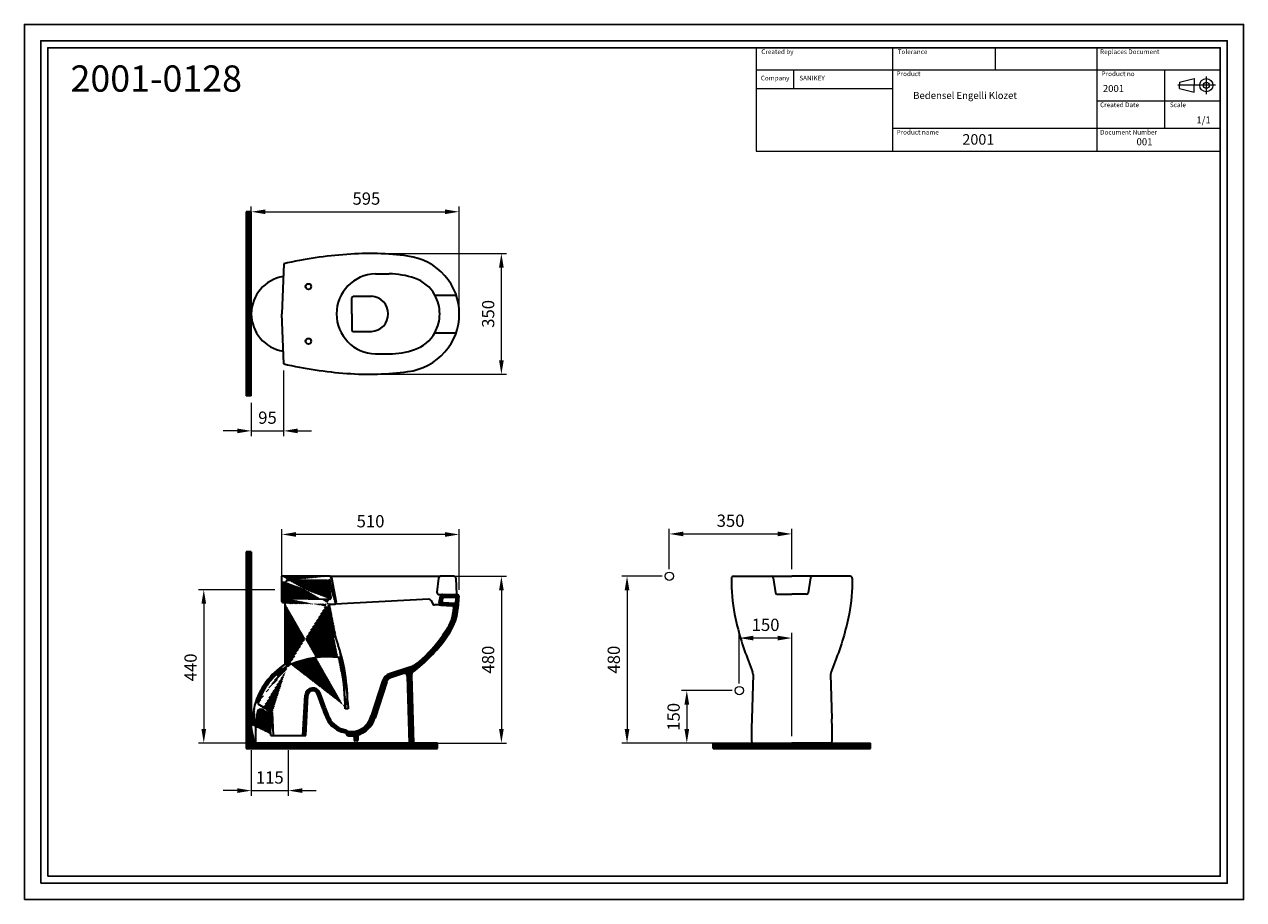
# Model space of a CAD drawing. Units: millimetres. Extents: x 37171 to 40654, y 18805 to 21305.
import ezdxf

# ---------------------------------------------------------------- set-up
doc = ezdxf.new("R2010")
doc.units = ezdxf.units.MM
doc.header["$LTSCALE"] = 0.5
doc.layers.add('Bilgi', color=160, linetype='Continuous', lineweight=18, plot=False)
doc.layers.add('Cerceve', color=20, linetype='Continuous', plot=False)
for name, color, linetype, lineweight in [('Kalın', 31, 'Continuous', 35), ('Kesit', 230, 'Continuous', 15), ('Ölçü', 142, 'Continuous', 15)]:
    doc.layers.add(name, color=color, linetype=linetype, lineweight=lineweight)
doc.layers.add('Ürün Kodu', color=40, linetype='Continuous')
doc.styles.get("Standard").update_dxf_attribs({"font": 'verdana.ttf'})
doc.dimstyles.new('ISO-25', dxfattribs={"dimtxt": 35, "dimasz": 40, "dimexe": 15, "dimexo": 20, "dimgap": 15, "dimtad": 1, "dimdec": 0, "dimtxsty": 'Standard', "dimcen": 10, "dimclrd": 256, "dimclre": 256, "dimclrt": 256, "dimadec": 0, "dimazin": 0, "dimtfac": 1, "dimtdec": 0, "dimtmove": 0, "dimatfit": 3, "dimfxl": 0, "dimlwd": -1, "dimlwe": -1, "dimarcsym": 0})

# ---------------------------------------------------------------- blocks, each defined once
blk = doc.blocks.new('*D10')
at = {"layer": 'Defpoints', "color": 0, "ltscale": 0.5}
for p in [(39213.64694503993, 19401.83874877156), (39063.64694503993, 19251.83874877156), (39213.64694503993, 19251.83874877156)]:
    blk.add_point(p, dxfattribs=at)
at = {"layer": 'Ölçü', "ltscale": 0.5}
for p, q in [((39193.64694503993, 19401.83874877156), (39048.64694503993, 19401.83874877156)), ((39063.64694503993, 19361.83874877156), (39063.64694503993, 19291.83874877156)), ((39193.64694503993, 19251.83874877156), (39048.64694503993, 19251.83874877156))]:
    blk.add_line(p, q, dxfattribs=at)
for points in [[(39056.98027837327, 19361.83874877156), (39070.31361170659, 19361.83874877156), (39063.64694503993, 19401.83874877156)], [(39056.98027837327, 19291.83874877156), (39070.31361170659, 19291.83874877156), (39063.64694503993, 19251.83874877156)]]:
    blk.add_solid(points, dxfattribs=at)
at = {"layer": 'Ölçü', "ltscale": 0.5, "insert": (39030.43002092978, 19326.83874877156), "char_height": 35, "attachment_point": 5, "rotation": 90}
blk.add_mtext('150', dxfattribs=at)
blk = doc.blocks.new('*D9')
at = {"layer": 'Defpoints', "color": 0, "ltscale": 0.5}
for p in [(39213.64694503993, 19551.83874877156), (39213.64694503993, 19401.83874877156), (39363.64694503993, 19251.83874877156)]:
    blk.add_point(p, dxfattribs=at)
at = {"layer": 'Ölçü', "ltscale": 0.5}
for p, q in [((39213.64694503993, 19421.83874877156), (39213.64694503993, 19566.83874877156)), ((39323.64694503993, 19551.83874877156), (39253.64694503993, 19551.83874877156)), ((39363.64694503993, 19271.83874877156), (39363.64694503993, 19566.83874877156))]:
    blk.add_line(p, q, dxfattribs=at)
for points in [[(39253.64694503993, 19558.50541543822), (39253.64694503993, 19545.17208210489), (39213.64694503993, 19551.83874877156)], [(39323.64694503993, 19558.50541543822), (39323.64694503993, 19545.17208210489), (39363.64694503993, 19551.83874877156)]]:
    blk.add_solid(points, dxfattribs=at)
at = {"layer": 'Ölçü', "ltscale": 0.5, "insert": (39288.64694503993, 19585.0556728817), "char_height": 35, "attachment_point": 5}
blk.add_mtext('150', dxfattribs=at)
blk = doc.blocks.new('*D8')
at = {"layer": 'Defpoints', "color": 0, "ltscale": 0.5}
for p in [(37912.04495679447, 20335.99597358334), (37819.645804311, 20243.59682109987), (37912.04495679447, 20143.59682109986)]:
    blk.add_point(p, dxfattribs=at)
at = {"layer": 'Ölçü', "ltscale": 0.5}
for p, q in [((37912.04495679447, 20315.99597358334), (37912.04495679447, 20128.59682109986)), ((37819.645804311, 20223.59682109986), (37819.645804311, 20128.59682109986)), ((37779.645804311, 20143.59682109986), (37739.645804311, 20143.59682109986)), ((37819.645804311, 20143.59682109986), (37912.04495679447, 20143.59682109986)), ((37952.04495679447, 20143.59682109986), (37992.04495679447, 20143.59682109986))]:
    blk.add_line(p, q, dxfattribs=at)
for points in [[(37779.645804311, 20150.26348776653), (37779.645804311, 20136.9301544332), (37819.645804311, 20143.59682109986)], [(37952.04495679447, 20150.26348776653), (37952.04495679447, 20136.9301544332), (37912.04495679447, 20143.59682109986)]]:
    blk.add_solid(points, dxfattribs=at)
at = {"layer": 'Ölçü', "ltscale": 0.5, "insert": (37865.84538055274, 20176.81374521), "char_height": 35, "attachment_point": 5}
blk.add_mtext('95', dxfattribs=at)
blk = doc.blocks.new('*D7')
at = {"layer": 'Defpoints', "color": 0}
for p in [(37907.23718554265, 19689.88369553476), (37683.89484537832, 19251.83874877156), (37907.23718554265, 19251.83874877156)]:
    blk.add_point(p, dxfattribs=at)
at = {"layer": 'Ölçü'}
for p, q in [((37887.23718554265, 19689.88369553476), (37668.89484537832, 19689.88369553476)), ((37683.89484537832, 19649.88369553476), (37683.89484537832, 19291.83874877156)), ((37887.23718554265, 19251.83874877156), (37668.89484537832, 19251.83874877156))]:
    blk.add_line(p, q, dxfattribs=at)
for points in [[(37677.22817871165, 19649.88369553476), (37690.56151204498, 19649.88369553476), (37683.89484537832, 19689.88369553476)], [(37677.22817871165, 19291.83874877156), (37690.56151204498, 19291.83874877156), (37683.89484537832, 19251.83874877156)]]:
    blk.add_solid(points, dxfattribs=at)
at = {"layer": 'Ölçü', "insert": (37650.67792126817, 19468.00530039555), "char_height": 35, "attachment_point": 5, "rotation": 90}
blk.add_mtext('440', dxfattribs=at)
blk = doc.blocks.new('*D6')
at = {"layer": 'Defpoints', "color": 0}
for p in [(37819.645804311, 19251.83874877156), (37925.03188209586, 19251.83874877156), (37925.03188209586, 19116.08778983885)]:
    blk.add_point(p, dxfattribs=at)
at = {"layer": 'Ölçü'}
for p, q in [((37819.645804311, 19231.83874877156), (37819.645804311, 19101.08778983885)), ((37925.03188209586, 19231.83874877156), (37925.03188209586, 19101.08778983885)), ((37779.645804311, 19116.08778983885), (37739.645804311, 19116.08778983885)), ((37819.645804311, 19116.08778983885), (37925.03188209586, 19116.08778983885)), ((37965.03188209586, 19116.08778983885), (38005.03188209587, 19116.08778983885))]:
    blk.add_line(p, q, dxfattribs=at)
for points in [[(37779.645804311, 19122.75445650552), (37779.645804311, 19109.42112317218), (37819.645804311, 19116.08778983885)], [(37965.03188209586, 19122.75445650552), (37965.03188209586, 19109.42112317218), (37925.03188209586, 19116.08778983885)]]:
    blk.add_solid(points, dxfattribs=at)
at = {"layer": 'Ölçü', "insert": (37872.33884320344, 19149.01089259237), "char_height": 35, "attachment_point": 5}
blk.add_mtext('115', dxfattribs=at)
blk = doc.blocks.new('*D5')
at = {"layer": 'Defpoints', "color": 0}
for p in [(38202.06539409752, 19728.50145862019), (38202.06539409752, 19251.83874877156), (38533.97336912922, 19251.83874877156)]:
    blk.add_point(p, dxfattribs=at)
at = {"layer": 'Ölçü'}
for p, q in [((38222.06539409752, 19728.50145862019), (38548.97336912922, 19728.50145862019)), ((38533.97336912922, 19688.50145862019), (38533.97336912922, 19291.83874877156)), ((38222.06539409752, 19251.83874877156), (38548.97336912922, 19251.83874877156))]:
    blk.add_line(p, q, dxfattribs=at)
for points in [[(38527.30670246256, 19688.50145862019), (38540.64003579589, 19688.50145862019), (38533.97336912922, 19728.50145862019)], [(38527.30670246256, 19291.83874877156), (38540.64003579589, 19291.83874877156), (38533.97336912922, 19251.83874877156)]]:
    blk.add_solid(points, dxfattribs=at)
at = {"layer": 'Ölçü', "insert": (38500.67417503922, 19490.17010369589), "char_height": 35, "attachment_point": 5, "rotation": 90}
blk.add_mtext('480', dxfattribs=at)
blk = doc.blocks.new('*D4')
at = {"layer": 'Defpoints', "color": 0}
for p in [(37907.23718554265, 19847.75241755291), (37907.23718554265, 19669.87204207459), (38413.22241019641, 19669.87204207459)]:
    blk.add_point(p, dxfattribs=at)
at = {"layer": 'Ölçü'}
for p, q in [((37907.23718554265, 19689.87204207459), (37907.23718554265, 19862.75241755291)), ((38413.22241019641, 19689.87204207459), (38413.22241019641, 19862.75241755291)), ((38373.22241019641, 19847.75241755291), (37947.23718554265, 19847.75241755291))]:
    blk.add_line(p, q, dxfattribs=at)
for points in [[(37947.23718554265, 19854.41908421958), (37947.23718554265, 19841.08575088624), (37907.23718554265, 19847.75241755291)], [(38373.22241019641, 19854.41908421958), (38373.22241019641, 19841.08575088624), (38413.22241019641, 19847.75241755291)]]:
    blk.add_solid(points, dxfattribs=at)
at = {"layer": 'Ölçü', "insert": (38160.22979786953, 19880.96934166305), "char_height": 35, "attachment_point": 5}
blk.add_mtext('510', dxfattribs=at)
blk = doc.blocks.new('*D3')
at = {"layer": 'Defpoints', "color": 0}
for p in [(38148.37019393672, 20650.18536018289), (38533.97336912911, 20650.18536018289), (38148.37019393672, 20305.48166742142)]:
    blk.add_point(p, dxfattribs=at)
at = {"layer": 'Ölçü'}
for p, q in [((38168.3701939367, 20650.18536018289), (38548.97336912911, 20650.18536018289)), ((38533.97336912911, 20345.48166742142), (38533.97336912911, 20610.18536018289)), ((38168.3701939367, 20305.48166742142), (38548.97336912911, 20305.48166742142))]:
    blk.add_line(p, q, dxfattribs=at)
for points in [[(38527.30670246245, 20610.18536018289), (38540.64003579578, 20610.18536018289), (38533.97336912911, 20650.18536018289)], [(38527.30670246245, 20345.48166742142), (38540.64003579578, 20345.48166742142), (38533.97336912911, 20305.48166742142)]]:
    blk.add_solid(points, dxfattribs=at)
at = {"layer": 'Ölçü', "insert": (38500.7446921647, 20477.83351380214), "char_height": 35, "attachment_point": 5, "rotation": 90}
blk.add_mtext('350', dxfattribs=at)
blk = doc.blocks.new('*D2')
at = {"layer": 'Defpoints', "color": 0}
for p in [(38413.2224101964, 20769.43631911559), (37819.645804311, 20477.83351380215), (38413.2224101964, 20477.83351380218)]:
    blk.add_point(p, dxfattribs=at)
at = {"layer": 'Ölçü'}
for p, q in [((37819.645804311, 20497.83351380214), (37819.645804311, 20784.4363191156)), ((37859.645804311, 20769.43631911559), (38373.2224101964, 20769.43631911559)), ((38413.2224101964, 20497.83351380218), (38413.2224101964, 20784.4363191156))]:
    blk.add_line(p, q, dxfattribs=at)
for points in [[(37859.645804311, 20776.10298578226), (37859.645804311, 20762.76965244892), (37819.645804311, 20769.43631911559)], [(38373.2224101964, 20776.10298578226), (38373.2224101964, 20762.76965244892), (38413.2224101964, 20769.43631911559)]]:
    blk.add_solid(points, dxfattribs=at)
at = {"layer": 'Ölçü', "insert": (38148.37019393672, 20802.65324322573), "char_height": 35, "attachment_point": 5}
blk.add_mtext('595', dxfattribs=at)
blk = doc.blocks.new('*D1')
at = {"layer": 'Defpoints', "color": 0}
for p in [(39363.64694503993, 19849.25241755289), (39013.64694503993, 19728.50145862019), (39363.64694503993, 19728.50145862019)]:
    blk.add_point(p, dxfattribs=at)
at = {"layer": 'Ölçü'}
for p, q in [((39013.64694503993, 19748.50145862019), (39013.64694503993, 19864.25241755289)), ((39363.64694503993, 19748.50145862019), (39363.64694503993, 19864.25241755289)), ((39053.64694503994, 19849.25241755289), (39323.64694503993, 19849.25241755289))]:
    blk.add_line(p, q, dxfattribs=at)
for points in [[(39053.64694503994, 19855.91908421956), (39053.64694503994, 19842.58575088622), (39013.64694503993, 19849.25241755289)], [(39323.64694503993, 19855.91908421956), (39323.64694503993, 19842.58575088622), (39363.64694503993, 19849.25241755289)]]:
    blk.add_solid(points, dxfattribs=at)
at = {"layer": 'Ölçü', "insert": (39188.64694503993, 19882.4810945173), "char_height": 35, "attachment_point": 5}
blk.add_mtext('350', dxfattribs=at)
blk = doc.blocks.new('*D0')
at = {"layer": 'Defpoints', "color": 0}
for p in [(39013.64694503993, 19728.50145862019), (38892.89598610723, 19251.83874877156), (39139.09993109504, 19251.83874877156)]:
    blk.add_point(p, dxfattribs=at)
at = {"layer": 'Ölçü'}
for p, q in [((38993.64694503993, 19728.50145862019), (38877.89598610723, 19728.50145862019)), ((38892.89598610723, 19688.50145862019), (38892.89598610723, 19291.83874877156)), ((39119.09993109505, 19251.83874877156), (38877.89598610723, 19251.83874877156))]:
    blk.add_line(p, q, dxfattribs=at)
for points in [[(38886.22931944056, 19688.50145862019), (38899.56265277389, 19688.50145862019), (38892.89598610723, 19728.50145862019)], [(38886.22931944056, 19291.83874877156), (38899.56265277389, 19291.83874877156), (38892.89598610723, 19251.83874877156)]]:
    blk.add_solid(points, dxfattribs=at)
at = {"layer": 'Ölçü', "insert": (38859.59679201722, 19490.17010369588), "char_height": 35, "attachment_point": 5, "rotation": 90}
blk.add_mtext('480', dxfattribs=at)

msp = doc.modelspace()

# ---------------------------------------------------------------- hatches: boundary and pattern name
at = {"layer": 'Kesit'}
h = msp.add_hatch(dxfattribs=at)
h.set_pattern_fill('ANSI31', color=256)
h.set_pattern_definition([(45, (35868.18653788274, 21354.54132265836), (-2.245064030267287, 2.245064030267288), [])])
h.paths.add_polyline_path([(37819.645804311, 20243.59682109987), (37819.645804311, 20769.45031528406), (37804.645804311, 20769.45031528406), (37804.645804311, 20243.59682109987)])
h = msp.add_hatch(dxfattribs=at)
h.set_pattern_fill('ANSI31', color=256, scale=20)
h.set_pattern_definition([(45, (20845.53929563539, 18030.48860185094), (-1.767766952966368, 1.767766952966368), [])])
h.paths.add_polyline_path([(38351.14273599503, 19251.83874877156), (37819.645804311, 19251.83874877156)], flags=17)
h.paths.add_polyline_path([(37804.645804311, 19236.83874877156), (38351.14273599503, 19236.83874877156), (38351.14273599503, 19251.83874877156), (37819.645804311, 19251.83874877156), (37819.645804311, 19798.45584579537), (37804.645804311, 19798.45584579537)])
h = msp.add_hatch(dxfattribs=at)
h.set_pattern_fill('ANSI31', color=256, scale=20)
h.set_pattern_definition([(45, (16829.73319893366, 18030.08219736692), (-1.767766952966368, 1.767766952966368), [])])
edge = h.paths.add_edge_path()
edge.add_arc((37864.1966593111, 19329.92546695962), 8, 2.855098790112683, 59.41266461748059)
edge.add_line((37838.7230298706, 19363.56911372029), (37879.74805816384, 19339.31921776489))
edge.add_line((37849.65365889263, 19347.81492678239), (37868.26746847536, 19336.81230315254))
edge.add_line((37883.03708430617, 19273.37007700489), (37879.74805816384, 19339.31921776489))
edge.add_line((37875.02714155518, 19273.37007700489), (37872.18672890206, 19330.32394899381))
edge.add_arc((38020.15165093676, 19308.43955307299), 189.6196535149714, 121.4874973820125, 163.0978805222577)
edge.add_arc((38020.15165093676, 19308.43955307299), 197.6196535149714, 121.7483215236084, 165.1837490694612)
edge.add_spline(control_points=[(37932.02223375411, 19476.66812423196), (37928.1125191532, 19475.03106823686), (37924.72542929841, 19472.35238064776), (37921.11093640128, 19470.13850131767)], knot_values=[0, 0, 0, 0, 12.71583207361931, 12.71583207361931, 12.71583207361931, 12.71583207361931], degree=3, periodic=0)
edge.add_line((37916.16636061986, 19476.48891145642), (37916.16636061986, 19650.12817005041))
edge.add_arc((37271.62758448502, 19335.2016022992), 816.3590363519031, 1.03108858919961, 8.968818038412245)
edge.add_arc((37271.62758448502, 19335.2016022992), 824.3590363519031, 2.264610720052516, 8.968818038412245)
edge.add_arc((37664.46027221881, 19384.88846708627), 428.7558835630745, 10.59428208123999, 19.9213794784777)
edge.add_arc((37664.46027221881, 19384.88846708627), 420.7558835630745, 10.59428208123999, 15.33773571003423)
edge.add_arc((38038.3615796344, 19222.70216675553), 275.3302817329934, 83.35327970627345, 112.7197900394875)
edge.add_line((38095.95391083483, 19349.89191739118), (38087.85443461672, 19349.89191739118))
edge.add_line((38095.34279007866, 19367.77583888087), (38095.95391083483, 19349.89191739118))
edge.add_arc((38571.3968227685, 19721.16278303006), 538.5366322562581, 188.5205913704744, 200.6800985172286)
edge.add_line((38044.42225372855, 19648.25126539008), (38058.79835826113, 19649.00877274056))
edge.add_arc((37913.16636061986, 19650.12817005041), 3, 0, 90)
edge.add_line((37910.23718554265, 19653.12817005041), (37913.16636061986, 19653.12817005041))
edge.add_arc((37910.23718554265, 19656.12817005041), 3, 180, 270)
edge.add_line((37907.23718554265, 19711.18452272612), (37907.23718554265, 19728.50145862019))
edge.add_line((37907.23718554265, 19656.12817005041), (37907.23718554265, 19668.58286834341))
edge.add_line((37907.23718554265, 19711.18452272612), (37919.3610521714, 19711.18452272612))
edge.add_line((37919.3610521714, 19668.58286834341), (37907.23718554265, 19668.58286834341))
edge.add_line((37919.3610521714, 19668.58286834341), (37919.3610521714, 19664.60462767757))
edge.add_line((37919.3610521714, 19716.50145862019), (37919.3610521714, 19711.18452272612))
edge.add_arc((38043.76758507402, 19667.34962171129), 4, 269.4219293128637, 370.3553513635354)
edge.add_arc((38035.5170375757, 19712.50145862019), 4, 10.35535136353545, 90)
edge.add_line((38047.70243245218, 19668.06863221927), (38039.45188495387, 19713.22046912817))
edge.add_arc((38058.56883468296, 19653.01816696919), 4.01595855973895, 273.2764038886958, 370.2524600069754)
edge.add_arc((38043.85532665451, 19722.50145862019), 6, 10.35535136353545, 90)
edge.add_line((38062.52067066004, 19653.73295054739), (38049.75759772176, 19723.57997438216))
edge.add_line((38035.5170375757, 19716.50145862019), (37919.3610521714, 19716.50145862019))
edge.add_line((38043.85532665451, 19728.50145862019), (37907.23718554265, 19728.50145862019))
edge.add_arc((38044.73796843675, 19642.25957746237), 6, 93.0162463617239, 188.5205913704298)
edge.add_line((37919.3610521714, 19664.60462767757), (38043.72722881151, 19663.34982529496))
edge.add_arc((37845.58284972837, 19340.92809058947), 8, 59.41266461748059, 168.440360129306)
edge.add_line((37831.64580431101, 19303.50565913271), (37831.64580431101, 19251.83874877156))
edge.add_line((37819.645804311, 19304.15164180729), (37819.645804311, 19251.83874877156))
edge.add_line((37875.02714155518, 19273.37007700489), (37883.03708430617, 19273.37007700489))
edge.add_line((37819.645804311, 19251.83874877156), (37831.64580431101, 19251.83874877156))
edge.add_arc((38252.06551564232, 19257.78753747411), 422.8981914407949, 168.4403601292496, 173.7938142556028)
edge.add_arc((38252.06551564232, 19257.78753747411), 434.898191440798, 166.5457446569633, 173.8801184352913)
h = msp.add_hatch(dxfattribs=at)
h.set_pattern_fill('ANSI31', color=256, scale=20)
h.set_pattern_definition([(45, (16663.10337227162, 18042.11608652343), (-1.767766952966368, 1.767766952966368), [])])
edge = h.paths.add_edge_path()
edge.add_arc((38392.08353303813, 19637.94248726581), 6, 352.0761291209432, 446.1651375673194)
edge.add_line((38392.48481912573, 19643.92905301554), (38361.84968980328, 19645.98255943363))
edge.add_arc((38362.25097589089, 19651.96912518336), 6, 169.3518302735759, 266.16513756731945, ccw=False)
edge.add_line((38356.35429378996, 19653.07779113876), (38359.78067841913, 19671.30176637248))
edge.add_arc((38365.67736052007, 19670.19310041708), 6, 90, 169.3518302735759, ccw=False)
edge.add_line((38365.67736052007, 19676.19310041708), (38407.23100622567, 19676.19310041708))
edge.add_arc((38407.23100622567, 19670.19310041708), 6, -3.0673463070813227, 90, ccw=False)
edge.add_arc((38005.83994727732, 19691.70224062971), 407.9669455519357, 349.9197966888132, 356.9326536930736, ccw=False)
edge.add_spline(control_points=[(38407.50939815988, 19620.29719255415), (38402.97700978772, 19594.80148885111), (38389.64629285004, 19570.98667227384), (38374.54042426712, 19549.95369373951)], knot_values=[0, 0, 0, 0, 77.68629908179335, 77.68629908179335, 77.68629908179335, 77.68629908179335], degree=3, periodic=0)
edge.add_arc((38014.44321039769, 19808.575228531), 443.3453526252733, 307.1205040330875, 324.31412233123086, ccw=False)
edge.add_arc((38289.24111395378, 19445.49740993199), 12, 127.1205040331195, 181.6376745307614)
edge.add_line((38277.24601548312, 19445.15446288144), (38282.77302754911, 19251.83874877156))
edge.add_line((38282.77302754911, 19251.83874877156), (38270.76812401685, 19251.83874877156))
edge.add_line((38270.76812401685, 19251.83874877156), (38265.2988357259, 19443.13548541972))
edge.add_arc((38257.30210341213, 19442.90685405268), 8, 1.637674530761435, 108.7025225922132)
edge.add_line((38254.73686586327, 19450.48442334091), (38217.6898895497, 19437.94289569569))
edge.add_arc((38223.46167403467, 19420.89336479718), 18, 108.7025225922132, 162.0573112279289)
edge.add_line((38206.3371015008, 19426.4385442832), (38173.1155511945, 19323.84405670291))
edge.add_spline(control_points=[(38173.1155511945, 19323.84405670291), (38170.61604081601, 19316.12509162994), (38166.66913450766, 19308.82548531414), (38162.00215817672, 19302.18852020527)], knot_values=[0, 0, 0, 0, 24.34070182570785, 24.34070182570785, 24.34070182570785, 24.34070182570785], degree=3, periodic=0)
edge.add_arc((38104.84437445504, 19342.38068927384), 69.8743350194557, 290.2134233851182, 324.88590782546163, ccw=False)
edge.add_arc((38131.7513637544, 19269.30247103087), 8, 110.2134233848252, 180)
edge.add_line((38123.75136375441, 19269.30247103087), (38123.75136375441, 19259.97342774968))
edge.add_arc((38121.7513637544, 19259.97342774968), 2, -90, 0, ccw=False)
edge.add_line((38121.7513637544, 19257.97342774968), (38115.49313034138, 19257.97342774968))
edge.add_arc((38115.49313034138, 19259.97342774968), 2, 180, 270, ccw=False)
edge.add_line((38113.49313034138, 19259.97342774968), (38113.49313034138, 19268.65276753942))
edge.add_arc((38109.49313034138, 19268.65276753942), 4, 0, 93.60788623401363)
edge.add_arc((38104.84437445504, 19342.38068927387), 69.87433501948784, 263.6965580787737, 273.6078862341775, ccw=False)
edge.add_arc((38097.83135437657, 19278.89251538645), 6, 227.9465082991026, 263.6965580784977, ccw=False)
edge.add_arc((38118.22919084634, 19301.50411888135), 36.45252608991113, 216.7555501753522, 227.946508299137, ccw=False)
edge.add_arc((38084.21640312426, 19276.10043326711), 6, 36.75555017539271, 78.92045983990276)
edge.add_arc((38099.036632809, 19351.78281777323), 71.11979338951008, 206.4860580923423, 258.92045983990283, ccw=False)
edge.add_spline(control_points=[(38035.38136601772, 19320.06480993075), (38030.67385854096, 19329.51236558563), (38027.05578240149, 19339.48112341785), (38023.54150066486, 19349.43435195794)], knot_values=[0, 0, 0, 0, 31.66626612754209, 31.66626612754209, 31.66626612754209, 31.66626612754209], degree=3, periodic=0)
edge.add_line((38023.54150066486, 19349.43435195794), (38008.49985511747, 19392.03564205702))
edge.add_arc((37995.2985639706, 19387.37453574459), 14, 19.44708598544905, 176.8675774415448)
edge.add_line((37981.31948125425, 19388.13954973733), (37975.03865050428, 19273.37007700489))
edge.add_line((37975.03865050428, 19273.37007700489), (37967.02667988558, 19273.37007700489))
edge.add_line((37967.02667988558, 19273.37007700489), (37973.33143398776, 19388.57670059034))
edge.add_arc((37995.2985639706, 19387.37453574459), 22, 19.447085985449007, 176.8675774415449, ccw=False)
edge.add_line((38016.04345005852, 19394.69913137842), (38031.08509560591, 19352.09784127933))
edge.add_spline(control_points=[(38031.08509560591, 19352.09784127933), (38033.34294880226, 19345.70309818324), (38035.60763974357, 19339.41218439194), (38039.50912519098, 19330.04017928663), (38040.96866301056, 19326.78961646501), (38042.54170929291, 19323.63265019921)], knot_values=[0, 0, 0, 0, 20.43560304575842, 20.43560304575842, 31.66626612754209, 31.66626612754209, 31.66626612754209, 31.66626612754209], degree=3, periodic=0)
edge.add_arc((38099.036632809, 19351.78281777323), 63.11979338951008, 206.4860580923423, 260.8355722230846)
edge.add_spline(control_points=[(38088.9836511883, 19289.46872724735), (38092.36258623751, 19288.92361182224), (38094.77523763375, 19285.28633324356), (38098.17505954509, 19284.89191739118)], knot_values=[0, 0, 0, 0, 10.26787105687956, 10.26787105687956, 10.26787105687956, 10.26787105687956], degree=3, periodic=0)
edge.add_arc((38104.84437445505, 19342.38068927382), 57.87433501944093, 263.3826549737347, 324.8859078251047)
edge.add_spline(control_points=[(38152.18605896848, 19309.0909977557), (38156.50540515546, 19315.23359371148), (38159.93772134915, 19322.10115495373), (38162.25105012077, 19329.24515569236)], knot_values=[0, 0, 0, 0, 22.52763034655791, 22.52763034655791, 22.52763034655791, 22.52763034655791], degree=3, periodic=0)
edge.add_line((38162.25105012077, 19329.24515569236), (38194.61114269603, 19429.17929739266))
edge.add_arc((38225.05482720071, 19419.32120052864), 32, 108.70252259221331, 162.057311227929, ccw=False)
edge.add_line((38214.79387700522, 19449.63147768154), (38272.25353616404, 19469.08331897962))
edge.add_arc((38246.60116067529, 19544.85901186186), 80, 288.7025225922132, 311.3585112116549)
edge.add_arc((38014.44321039769, 19808.575228531), 431.3453526252775, 311.3585112115231, 324.3141223312313)
edge.add_spline(control_points=[(38364.79369625737, 19556.95378610345), (38378.86627263174, 19576.5480381771), (38391.4722758322, 19598.64579935236), (38395.69463359835, 19622.39751118611)], knot_values=[0, 0, 0, 0, 72.37229498396793, 72.37229498396793, 72.37229498396793, 72.37229498396793], degree=3, periodic=0)
edge.add_arc((38005.83994727732, 19691.70224062969), 395.9669455519324, 349.919796688837, 352.0761291209363)
edge = h.paths.add_edge_path(flags=16)
edge.add_arc((38005.83994727721, 19691.70224062939), 399.9669455519992, 354.6051256796203, 356.1709834384775)
edge.add_arc((38401.92077406148, 19665.19310041708), 3, 356.1709834384085, 450)
edge.add_line((38401.92077406148, 19668.19310041708), (38369.8248912508, 19668.19310041708))
edge.add_arc((38369.8248912508, 19665.19310041708), 3, 90, 169.3518302735759)
edge.add_line((38366.87655020034, 19665.74743339478), (38365.25738045301, 19657.13552534359))
edge.add_arc((38368.20572150347, 19656.58119236589), 3, 169.3518302735759, 266.1651375673194)
edge.add_line((38368.00507845967, 19653.58790949102), (38400.84783688448, 19651.38642326574))
edge.add_arc((38401.0484799283, 19654.3797061406), 3, 266.1651375673194, 354.6051256795748)
h = msp.add_hatch(dxfattribs=at)
h.set_pattern_fill('ANSI31', color=256)
h.set_pattern_definition([(45, (36463.32437033992, 21064.65468002808), (-2.245064030267287, 2.245064030267288), [])])
h.paths.add_polyline_path([(39588.19395898481, 19236.83874877156), (39588.19395898481, 19251.83874877156), (39139.09993109504, 19251.83874877156), (39139.09993109504, 19236.83874877156)])

# ---------------------------------------------------------------- linework, layer by layer
at = {"layer": 'Bilgi'}
for points in [[(39261.647082116, 21238.38174128614), (39261.647082116, 20942.16809550101)], [(39651.03376657387, 21238.38174128614), (39651.03376657387, 20942.16809550101)], [(39944.31048629722, 21238.38174128614), (39944.31048629722, 21175.20938134507)], [(40235.04041394022, 21238.38174128614), (40235.04041394022, 20942.16809550101)], [(39261.647082116, 21175.20938134507), (40587.36035939799, 21175.20938134507)], [(39368.35740734588, 21175.20938134507), (39368.35740734588, 21121.81753821541)], [(40428.09372862986, 21175.20938134507), (40428.09372862986, 21008.41221567216)], [(40471.03273378109, 21139.55337463018), (40513.21534167373, 21150.02710352302)], [(40513.21534167373, 21150.02710352302), (40513.21534167373, 21130.6410133117)], [(40547.84673436613, 21104.96975254871), (40547.84673436613, 21156.31227407471)], [(39261.647082116, 21121.81753821541), (39651.03376657387, 21121.81753821541)], [(40573.51799512919, 21130.6410133117), (40465.96885193321, 21130.6410133117)], [(40471.03273378109, 21139.55337463018), (40471.03273378109, 21130.6410133117)], [(40471.03273378109, 21121.72865199324), (40471.03273378109, 21130.6410133117)], [(40471.03273378109, 21121.72865199324), (40513.21534167373, 21111.25492310039)], [(40513.21534167373, 21111.25492310039), (40513.21534167373, 21130.6410133117)], [(40235.04041394022, 21086.26417550865), (40587.36035939799, 21086.26417550865)], [(39651.03376657387, 21008.41221567216), (40587.36035939799, 21008.41221567216)], [(39261.647082116, 20942.16809550101), (40587.36035939799, 20942.16809550101)]]:
    msp.add_lwpolyline(points, dxfattribs=at)
for centre, radius in [((40547.58634950077, 21130.90123988961), 18.88498778368366), ((40547.84673436613, 21130.6410133117), 8.498471515415938)]:
    msp.add_circle(centre, radius, dxfattribs=at)
at = {"layer": 'Cerceve'}
for points in [[(37171.41619659511, 18804.72581554024), (40654.18385292112, 18804.72581554024), (40654.18385292112, 21304.72581554024), (37171.41619659511, 21304.72581554024)], [(37218.1926420613, 18851.50226100644), (40607.40740745491, 18851.50226100644), (40607.40740745491, 21257.94937007403), (37218.1926420613, 21257.94937007403)], [(37238.23969011825, 18871.54930906339), (40587.36035939799, 18871.54930906339), (40587.36035939799, 21237.90232201709), (37238.23969011825, 21237.90232201709)]]:
    msp.add_lwpolyline(points, close=True, dxfattribs=at)
at = {"layer": 'Kalın'}
for points in [[(37819.645804311, 20769.45031528406), (37804.645804311, 20769.45031528406)], [(37804.645804311, 20769.45031528406), (37804.645804311, 20243.59682109987)], [(37819.645804311, 20243.59682109987), (37819.645804311, 20769.45031528406)], [(37912.08898101618, 20620.81147447356), (37906.56953121577, 20477.83351380215)], [(38174.1237166803, 20592.13506019833), (38213.50508374747, 20592.13506019833)], [(38107.20936668134, 20477.83351380215), (38107.20936668134, 20524.01386446678)], [(38111.20936668135, 20528.01386446678), (38162.56699345538, 20528.01386446678)], [(38343.75844138237, 20531.61957900021), (38405.11332068961, 20531.61957900021)], [(37912.08898101618, 20334.85555313073), (37906.56953121577, 20477.83351380215)], [(38107.20936668134, 20477.83351380215), (38107.20936668134, 20431.65316313751)], [(38111.20936668135, 20427.65316313751), (38162.56699345538, 20427.65316313751)], [(38343.46487230993, 20423.51713538947), (38404.93218348862, 20423.51713538947)], [(38174.1237166803, 20363.53196740595), (38213.5050837475, 20363.53196740595)], [(37819.645804311, 20243.59682109987), (37804.645804311, 20243.59682109987)], [(37819.645804311, 19798.45584579537), (37804.645804311, 19798.45584579537)], [(37804.645804311, 19798.45584579537), (37804.645804311, 19236.83874877156)], [(37819.645804311, 19798.45584579537), (37819.645804311, 19251.83874877156)], [(37907.23718554265, 19711.18452272612), (37907.23718554265, 19728.50145862019)], [(38043.85532665451, 19728.50145862019), (37907.23718554265, 19728.50145862019)], [(37919.3610521714, 19716.50145862019), (37919.3610521714, 19711.18452272612)], [(38035.5170375757, 19716.50145862019), (37919.3610521714, 19716.50145862019)], [(38047.70243245218, 19668.06863221927), (38039.45188495387, 19713.22046912817)], [(38043.85532665451, 19728.50145862019), (38360.27546154054, 19728.50145862019)], [(38062.52067066004, 19653.73295054739), (38049.75759772176, 19723.57997438216)], [(38354.31241008997, 19723.16630251012), (38349.81827384336, 19682.85794430701)], [(38398.04605984024, 19728.50145862019), (38360.27546154054, 19728.50145862019)], [(38404.04379977834, 19722.6661268772), (38405.31971909864, 19676.19310041708)], [(39197.23630864188, 19728.50145862019), (39363.64694503993, 19728.50145862019)], [(39310.08788766933, 19723.72975883544), (39317.27769985215, 19681.10476411915)], [(39530.05758143797, 19728.50145862019), (39363.64694503993, 19728.50145862019)], [(39417.20600241052, 19723.72975883544), (39410.01619022772, 19681.10476411915)], [(37907.23718554265, 19668.58286834341), (37907.23718554265, 19711.18452272612)], [(37907.23718554265, 19711.18452272612), (37919.3610521714, 19711.18452272612)], [(37907.23718554265, 19656.12817005041), (37907.23718554265, 19668.58286834341)], [(37919.3610521714, 19668.58286834341), (37907.23718554265, 19668.58286834341)], [(37910.23718554265, 19653.12817005041), (37913.16636061986, 19653.12817005041)], [(37916.16636061986, 19476.48891145642), (37916.16636061986, 19650.12817005041)], [(37919.3610521714, 19668.58286834341), (37919.3610521714, 19664.60462767757)], [(37919.3610521714, 19664.60462767757), (38043.72722881151, 19663.34982529496)], [(38044.42225372855, 19648.25126539008), (38058.79835826113, 19649.00877274056)], [(38326.71221095115, 19663.12572022438), (38058.79835826113, 19649.00877274056)], [(38332.32577111053, 19659.95040488372), (38337.86916038908, 19649.52265721149)], [(38356.53164166671, 19646.33903405024), (38343.16708654014, 19646.33903405024)], [(38355.78132529391, 19676.19310041708), (38365.67736052007, 19676.19310041708)], [(38356.35429378996, 19653.07779113876), (38359.78067841913, 19671.30176637248)], [(38356.53164166671, 19646.33903405024), (38361.84968980328, 19645.98255943363)], [(38361.84968980328, 19645.98255943363), (38392.48481912573, 19643.92905301554)], [(38365.25738045301, 19657.13552534359), (38366.87655020034, 19665.74743339478)], [(38365.67736052007, 19676.19310041708), (38407.23100622567, 19676.19310041708)], [(38368.00507845967, 19653.58790949102), (38400.84783688448, 19651.38642326574)], [(38369.8248912508, 19668.19310041708), (38401.92077406148, 19668.19310041708)], [(39321.51068183573, 19677.52598928058), (39363.64694503993, 19677.52598928058)], [(39405.78320824412, 19677.52598928058), (39363.64694503993, 19677.52598928058)], [(38272.25353616404, 19469.08331897962), (38214.79387700522, 19449.63147768154)], [(39240.12520668255, 19485.55062890378), (39251.58052500933, 19455.18923035909)], [(39487.1686833973, 19485.55062890378), (39475.71336507051, 19455.18923035909)], [(38254.73686586327, 19450.48442334091), (38217.6898895497, 19437.94289569569)], [(38265.2988357259, 19443.13548541972), (38270.76812401685, 19251.83874877156)], [(38277.24601548312, 19445.15446288144), (38282.77302754911, 19251.83874877156)], [(39252.86201862487, 19447.54343455424), (39249.24017239677, 19321.18925952582)], [(39474.43187145499, 19447.54343455424), (39478.05371768308, 19321.18925952582)], [(38194.61114269603, 19429.17929739266), (38162.25105012077, 19329.24515569236)], [(38206.3371015008, 19426.4385442832), (38173.1155511945, 19323.84405670291)], [(37967.02667988558, 19273.37007700489), (37973.33143398776, 19388.57670059034)], [(37975.03865050428, 19273.37007700489), (37981.31948125425, 19388.13954973733)], [(38023.54150066486, 19349.43435195794), (38008.49985511747, 19392.03564205702)], [(38031.08509560591, 19352.09784127933), (38016.04345005852, 19394.69913137842)], [(38095.34279007866, 19367.77583888087), (38095.95391083483, 19349.89191739118)], [(37838.7230298706, 19363.56911372029), (37879.74805816384, 19339.31921776489)], [(37849.65365889263, 19347.81492678239), (37868.26746847536, 19336.81230315254)], [(37875.02714155518, 19273.37007700489), (37872.18672890206, 19330.32394899381)], [(37883.03708430617, 19273.37007700489), (37879.74805816384, 19339.31921776489)], [(38095.95391083483, 19349.89191739118), (38087.85443461672, 19349.89191739118)], [(37819.645804311, 19304.15164180729), (37819.645804311, 19251.83874877156)], [(37831.64580431101, 19303.50565913271), (37831.64580431101, 19251.83874877156)], [(37875.02714155518, 19273.37007700489), (37883.03708430617, 19273.37007700489)], [(37883.03708430617, 19273.37007700489), (37967.02667988558, 19273.37007700489)], [(37967.02667988558, 19273.37007700489), (37975.03865050428, 19273.37007700489)], [(38113.49313034138, 19268.65276753942), (38113.49313034138, 19259.97342774968)], [(38123.75136375441, 19269.30247103087), (38123.75136375441, 19259.97342774968)], [(37804.645804311, 19236.83874877156), (38351.14273599503, 19236.83874877156)], [(38351.14273599503, 19251.83874877156), (37819.645804311, 19251.83874877156)], [(37819.645804311, 19251.83874877156), (38351.14273599503, 19251.83874877156)], [(37819.645804311, 19251.83874877156), (37831.64580431101, 19251.83874877156)], [(37831.64580431101, 19251.83874877156), (38270.76812401685, 19251.83874877156)], [(38121.7513637544, 19257.97342774968), (38115.49313034138, 19257.97342774968)], [(38270.76812401685, 19251.83874877156), (38282.77302754911, 19251.83874877156)], [(38351.14273599503, 19236.83874877156), (38351.14273599503, 19251.83874877156)], [(39139.09993109504, 19236.83874877156), (39139.09993109504, 19251.83874877156)], [(39139.09993109504, 19251.83874877156), (39588.19395898481, 19251.83874877156)], [(39139.09993109504, 19236.83874877156), (39588.19395898481, 19236.83874877156)], [(39248.92122820422, 19251.83874877156), (39363.64694503993, 19251.83874877156)], [(39478.37266187563, 19251.83874877156), (39363.64694503993, 19251.83874877156)], [(39588.19395898481, 19236.83874877156), (39588.19395898481, 19251.83874877156)]]:
    msp.add_lwpolyline(points, dxfattribs=at)
for points in [[(39191.23648741352, 19722.54777522527, 0.0478723130554709), (39200.29807613643, 19619.78486478014)], [(39536.05740266633, 19722.54777522527, -0.0478723130554709), (39526.99581394342, 19619.78486478014)], [(38404.03519106694, 19654.09764839065, 0.0068324496928234), (38404.9140773923, 19664.99276277807, 0.0068324496928234)], [(38407.50939815988, 19620.29719255415, 0.0306089150260179), (38413.2224101964, 19669.87204207459, 0.0306089150260179)], [(38038.80419236471, 19641.37058841499, 0.0531056976398702), (38067.55985456613, 19530.97862555483)], [(38395.69463359835, 19622.39751118611, 0.0094090528241807), (38398.0262457244, 19637.11534403261, 0.0094090528241807)], [(39200.2980761364, 19619.78486478024, 0.0490423672398746), (39240.12520668255, 19485.55062890378, 0.0490423672398746)], [(39526.99581394343, 19619.78486478024, -0.0490423672398746), (39487.1686833973, 19485.55062890378, -0.0490423672398746)], [(38281.99919345616, 19455.06582607606, 0.0751623749043413), (38374.54042426712, 19549.95369373951)], [(38299.4626426429, 19484.81183270923, 0.0565898097156091), (38364.79369625737, 19556.95378610345)], [(37837.74511653406, 19342.53119332321, 0.023363099617912), (37831.64580431101, 19303.50565913271)], [(38128.98721926005, 19276.80976782895, 0.1524521315757833), (38162.00215817672, 19302.18852020527)], [(38089.0235782238, 19279.69084655283, 0.0488686124985001), (38093.81240966056, 19274.43739660358, 0.0488686124985001)], [(38097.17259025076, 19272.92878921679, 0.0432733079804354), (38109.24141878905, 19272.64483984519)]]:
    msp.add_lwpolyline(points, format="xyb", dxfattribs=at)
for centre in [(37982.76564780667, 20555.89230105719), (37982.76564780667, 20399.7747265471)]:
    msp.add_circle(centre, 8, dxfattribs=at)
for centre, radius, start, end in [((38181.72752858365, 19434.11025790254), 1216.948940484116, 94.18756103015221, 102.8012233611042), ((38156.0791296679, 19820.20509238889), 830.0160676863443, 82.33647440110981, 94.36796123988591), ((38244.48687575655, 20473.57175202409), 170.6961434297863, 41.46307132077669, 82.50034600749353), ((37927.48754342679, 20477.83351380215), 107.8417391157846, 98.96538145501916, 261.0346185449809), ((38177.38494965627, 20477.83351380215), 114.3480614137533, 91.63431040145481, 268.3656895977119), ((38211.16308200717, 20365.33632519255), 226.8108268411695, 70.75533666311773, 89.40836510363125), ((38259.40949552828, 20482.14813279985), 153.8734176386455, 358.3932126252447, 42.74923589071273), ((38254.40482844197, 20482.50190834817), 101.9637862958455, 28.77622303421983, 71.9957613849846), ((38111.20936668135, 20524.01386446678), 4, 90, 180), ((38160.61407507218, 20477.83351380215), 50.21833811504695, 272.2287118162903, 87.7712881837097), ((38247.55916336794, 20477.55192493047), 110.3518603643866, 0.1462038913378127, 29.31790110654469), ((38247.55916336794, 20478.11510267382), 110.3518603643866, 330.6820988934553, 359.8537961082453), ((38259.40949552828, 20473.51889480446), 153.8734176386455, 317.2507641092873, 1.606787374755252), ((38111.20936668135, 20431.65316313751), 4, 180, 270), ((38254.40482844197, 20473.16511925612), 101.9637862958455, 288.0042386150154, 331.2237769657802), ((38211.16308200717, 20590.33070241174), 226.8108268411695, 270.5916348963687, 289.2446633368823), ((38244.48687575655, 20482.09527558022), 170.6961434297863, 277.4996539925065, 318.5369286792233), ((38181.72752858365, 21521.55676970176), 1216.948940484116, 257.1987766388958, 265.8124389698478), ((38156.0791296679, 21135.46193521541), 830.0160676863443, 265.6320387601141, 277.6635255988902), ((38035.5170375757, 19712.50145862019), 4, 10.35535136353545, 90), ((38043.85532665451, 19722.50145862019), 6, 10.35535136353545, 90), ((38360.27546154054, 19722.50145862019), 6, 90, 173.6381441793498), ((38398.04605984024, 19722.50145862019), 6, 1.572663491305035, 90), ((39197.23630864188, 19722.50145862019), 6, 90, 179.5577046085153), ((39304.4439116912, 19722.77775573216), 5.72370288802868, 9.57429851237031, 90), ((39422.84997838865, 19722.77775573216), 5.72370288802868, 90, 170.4257014876297), ((39530.05758143797, 19722.50145862019), 6, 0.4422953914846339, 90), ((38355.78132529391, 19682.19310041708), 6, 173.6381441793498, 270), ((39321.51068183573, 19681.8187664466), 4.292777166021509, 189.5742985123703, 270), ((39405.78320824412, 19681.8187664466), 4.292777166021509, 270, 350.4257014876297), ((37910.23718554265, 19656.12817005041), 3, 180, 270), ((37913.16636061986, 19650.12817005041), 3, 0, 90), ((38044.73796843675, 19642.25957746237), 6, 93.0162463617239, 188.5205913704298), ((38043.76758507402, 19667.34962171129), 4, 269.4219293128637, 10.35535136353545), ((38058.56883468296, 19653.01816696919), 4.01595855973895, 273.2764038886958, 10.25246000697531), ((38327.02784495945, 19657.13402804497), 6, 27.99510580079189, 93.01547466549113), ((38343.16708654014, 19652.33903405024), 6, 207.9951058007919, 270), ((38362.25097589089, 19651.96912518336), 6, 169.3518302735759, 266.1651375673194), ((38365.67736052007, 19670.19310041708), 6, 90, 169.3518302735759), ((38368.20572150347, 19656.58119236589), 3, 169.3518302735759, 266.1651375673194), ((38369.8248912508, 19665.19310041708), 3, 90, 169.3518302735759), ((38392.08353303813, 19637.94248726581), 6, 352.0761291209432, 86.16513756731946), ((38401.0484799283, 19654.3797061406), 3, 266.1651375673194, 354.6051256795748), ((38401.92077406148, 19665.19310041708), 3, 356.1709834384085, 90), ((38407.23100622567, 19670.19310041708), 6, 356.9326536929186, 90), ((37664.46027221881, 19384.88846708627), 428.7558835630745, 10.59428208123999, 19.9213794784777), ((38020.15165093676, 19308.43955307299), 197.6196535149714, 121.7483215236084, 165.1837490694612), ((38020.15165093676, 19308.43955307299), 189.6196535149714, 121.4874973820125, 163.0978805222577), ((38038.3615796344, 19222.70216675553), 275.3302817329934, 83.35327970627345, 112.7197900394875), ((37664.46027221881, 19384.88846708627), 420.7558835630745, 10.59428208123999, 15.33773571003423), ((38246.60116067529, 19544.85901186186), 80, 288.7025225922132, 311.3585112116549), ((37271.62758448502, 19335.2016022992), 816.3590363519031, 1.03108858919961, 8.968818038412245), ((37271.62758448502, 19335.2016022992), 824.3590363519031, 2.264610720052516, 8.968818038412245), ((38225.05482720071, 19419.32120052864), 32, 108.7025225922132, 162.0573112279289), ((38223.46167403467, 19420.89336479718), 18, 108.7025225922132, 162.0573112279289), ((38257.30210341213, 19442.90685405268), 8, 1.637674530761435, 108.7025225922132), ((38289.24111395378, 19445.49740993199), 12, 127.1205040331195, 181.6376745307614), ((39232.83728337513, 19448.11742834445), 20.03296010810038, 358.3581096836879, 20.67142948367219), ((39494.45660670471, 19448.11742834445), 20.03296010810038, 159.3285705163278, 181.6418903163122), ((37995.2985639706, 19387.37453574459), 22, 19.44708598544905, 176.8675774415448), ((37995.2985639706, 19387.37453574459), 14, 19.44708598544905, 176.8675774415448), ((38252.06551564232, 19257.78753747411), 434.898191440798, 166.5457446569633, 173.8801184352913), ((37845.58284972837, 19340.92809058947), 8, 59.41266461748059, 168.440360129306), ((37864.1966593111, 19329.92546695962), 8, 2.855098790112683, 59.41266461748059), ((38099.036632809, 19351.78281777323), 71.11979338951008, 206.4860580923423, 258.9204598399028), ((38099.036632809, 19351.78281777323), 63.11979338951008, 206.4860580923423, 260.8355722230846), ((38104.84437445505, 19342.38068927382), 57.87433501944093, 263.3826549737347, 324.8859078251047), ((40428.69524597005, 19281.08893655077), 1180.136562640301, 178.0527494051473, 181.4202457585011), ((38298.5986441098, 19281.08893655077), 1180.136562640301, 358.5797542414988, 1.947250595269285), ((38084.21640312426, 19276.10043326711), 6, 36.75555017539271, 78.92045983990276), ((38097.83135437657, 19278.89251538645), 6, 227.9465082991025, 263.6965580784976), ((38109.49313034138, 19268.65276753942), 4, 0, 93.60788623401363), ((38115.49313034138, 19259.97342774968), 2, 180, 270), ((38121.7513637544, 19259.97342774968), 2, 270, 0), ((38131.7513637544, 19269.30247103087), 8, 110.2134233848252, 180)]:
    msp.add_arc(centre, radius, start, end, dxfattribs=at)
for points in [[(38395.69463359835, 19622.39751118611), (38391.4722758322, 19598.64579935236), (38378.86627263174, 19576.5480381771), (38364.79369625737, 19556.95378610345)], [(38374.54042426712, 19549.95369373951), (38389.64629285004, 19570.98667227384), (38402.97700978772, 19594.80148885111), (38407.50939815988, 19620.29719255415)], [(37932.02223375411, 19476.66812423196), (37928.1125191532, 19475.03106823686), (37924.72542929841, 19472.35238064776), (37921.11093640128, 19470.13850131767)], [(38023.54150066486, 19349.43435195794), (38027.05578240149, 19339.48112341785), (38030.67385854096, 19329.51236558563), (38035.38136601772, 19320.06480993075)], [(38152.18605896848, 19309.0909977557), (38156.50540515546, 19315.23359371148), (38159.93772134915, 19322.10115495373), (38162.25105012077, 19329.24515569236)], [(38162.00215817672, 19302.18852020527), (38166.66913450766, 19308.82548531414), (38170.61604081601, 19316.12509162994), (38173.1155511945, 19323.84405670291)], [(38088.9836511883, 19289.46872724735), (38092.36258623751, 19288.92361182224), (38094.77523763375, 19285.28633324356), (38098.17505954509, 19284.89191739118)]]:
    msp.add_open_spline(points, degree=3, dxfattribs=at)
msp.add_open_spline([(38031.08509560591, 19352.09784127933), (38033.34294880226, 19345.70309818324), (38035.60763974357, 19339.41218439194), (38039.50912519098, 19330.04017928663), (38040.96866301056, 19326.78961646501), (38042.54170929291, 19323.63265019921)], degree=3, knots=[0, 0, 0, 0, 20.43560304575842, 20.43560304575842, 31.66626612754209, 31.66626612754209, 31.66626612754209, 31.66626612754209], dxfattribs=at)
at = {"layer": 'Ölçü'}
for centre in [(39013.64694503993, 19728.50145862019), (39213.64694503993, 19401.83874877156)]:
    msp.add_circle(centre, 12, dxfattribs=at)

# ---------------------------------------------------------------- texts
at = {"layer": 'Bilgi', "attachment_point": 1}
for s, insert, char_height, width in [('Created by', (39276.41682497171, 21233.28436822515), 13.35212205755766, 267.1178441336282), ('Tolerance', (39665.94622119775, 21233.28436822514), 13.35212205755766, 267.1178441336282), ('Replaces Document', (40244.28610009937, 21233.28436822514), 13.35212205755766, 267.1178441336282), ('Company', (39275.06719299527, 21158.05057957168), 13.35212205755766, 267.1178441336282), ('SANIKEY', (39385.0616634584, 21158.05057957168), 13.35212205755766, 267.1178441336282), ('Product', (39662.84918430452, 21170.18976188249), 13.35212205755766, 267.1178441336282), ('Product no', (40248.50377441679, 21170.18976188248), 13.35212205755766, 267.1178441336282), ('Bedensel Engelli Klozet', (39710.33617080448, 21111.85593364298), 20.02818308633651, 419.105324735769), ('2001', (40252.11524772386, 21131.56847904743), 20.02818308633651, 267.1178441336282), ('Created Date', (40244.28610009937, 21081.62286294056), 13.35212205755766, 267.1178441336282), ('Scale', (40443.68145911379, 21081.62286294056), 13.35212205755766, 267.1178441336282), ('1/1', (40519.22581296702, 21041.74111541039), 20.02818308633651, 267.1178441336282), ('Product name', (39662.84918430452, 21003.50274126873), 13.35212205755766, 267.1178441336282), ('Document Number', (40244.28610009937, 21003.33847493525), 13.35212205755766, 267.1178441336282), ('2001', (39850.91260782558, 20991.17130241305), 30.04227462950476, 267.1178441336282), ('001', (40348.31337050741, 20979.49450603604), 20.02818308633651, 267.1178441336282)]:
    msp.add_mtext(s, dxfattribs=dict(at, insert=insert, char_height=char_height, width=width))
at = {"layer": 'Ürün Kodu', "ltscale": 0.5, "insert": (37303.14570073137, 21187.56772464659), "char_height": 75, "attachment_point": 1}
msp.add_mtext_dynamic_manual_height_columns('2001-0128', width=381.2497064875788, gutter_width=12.5, heights=[0], dxfattribs=at)

# ---------------------------------------------------------------- dimensions: what is measured, and where the dimension line sits
at = {"layer": 'Ölçü'}
for base, p1, p2, text, picture, middle in [((38413.2224101964, 20769.43631911559), (37819.645804311, 20477.83351380215), (38413.2224101964, 20477.83351380218), '595', '*D2', (38148.37019393672, 20769.43631911559)), ((37907.23718554265, 19847.75241755291), (38413.22241019641, 19669.87204207459), (37907.23718554265, 19669.87204207459), '510', '*D4', (38160.22979786953, 19847.75241755291)), ((37925.03188209586, 19116.08778983885), (37819.645804311, 19251.83874877156), (37925.03188209586, 19251.83874877156), '115', '*D6', (37872.33884320344, 19116.08778983885))]:
    dim = msp.add_linear_dim(base=base, p1=p1, p2=p2, text=text, dimstyle='ISO-25', dxfattribs=at)
    dim.commit()
    dim.dimension.update_dxf_attribs({"geometry": picture, "text_midpoint": middle, "dimtype": 128})
for base, p1, p2, text, picture, middle in [((38533.97336912911, 20650.18536018289), (38148.37019393672, 20305.48166742142), (38148.37019393672, 20650.18536018289), '350', '*D3', (38533.97336912911, 20477.83351380214)), ((38533.97336912922, 19251.83874877156), (38202.06539409752, 19728.50145862019), (38202.06539409752, 19251.83874877156), '480', '*D5', (38533.97336912921, 19490.17010369589)), ((37683.89484537832, 19251.83874877156), (37907.23718554265, 19689.88369553476), (37907.23718554265, 19251.83874877156), '440', '*D7', (37683.89484537831, 19468.00530039555))]:
    dim = msp.add_linear_dim(base=base, p1=p1, p2=p2, angle=90, text=text, dimstyle='ISO-25', dxfattribs=at)
    dim.commit()
    dim.dimension.update_dxf_attribs({"geometry": picture, "text_midpoint": middle, "dimtype": 128})
at = {"layer": 'Ölçü', "ltscale": 0.5}
dim = msp.add_linear_dim(base=(37912.04495679447, 20143.59682109986), p1=(37819.645804311, 20243.59682109987), p2=(37912.04495679447, 20335.99597358334), text='95', dimstyle='ISO-25', dxfattribs=at)
dim.commit()
dim.dimension.update_dxf_attribs({"geometry": '*D8', "text_midpoint": (37865.84538055274, 20176.81374521)})
at = {"layer": 'Ölçü'}
dim = msp.add_linear_dim(base=(39363.64694503993, 19849.25241755289), p1=(39013.64694503993, 19728.50145862019), p2=(39363.64694503993, 19728.50145862019), dimstyle='ISO-25', dxfattribs=at)
dim.commit()
dim.dimension.update_dxf_attribs({"geometry": '*D1', "text_midpoint": (39188.64694503993, 19882.4810945173)})
dim = msp.add_linear_dim(base=(38892.89598610723, 19251.83874877156), p1=(39013.64694503993, 19728.50145862019), p2=(39139.09993109504, 19251.83874877156), angle=90, text='480', dimstyle='ISO-25', dxfattribs=at)
dim.commit()
dim.dimension.update_dxf_attribs({"geometry": '*D0', "text_midpoint": (38859.59679201722, 19490.17010369588)})
at = {"layer": 'Ölçü', "ltscale": 0.5}
dim = msp.add_linear_dim(base=(39213.64694503993, 19551.83874877156), p1=(39363.64694503993, 19251.83874877156), p2=(39213.64694503993, 19401.83874877156), dimstyle='ISO-25', dxfattribs=at)
dim.commit()
dim.dimension.update_dxf_attribs({"geometry": '*D9', "text_midpoint": (39288.64694503993, 19551.83874877156), "dimtype": 128})
dim = msp.add_linear_dim(base=(39063.64694503993, 19251.83874877156), p1=(39213.64694503993, 19401.83874877156), p2=(39213.64694503993, 19251.83874877156), angle=90, dimstyle='ISO-25', dxfattribs=at)
dim.commit()
dim.dimension.update_dxf_attribs({"geometry": '*D10', "text_midpoint": (39063.64694503992, 19326.83874877156), "dimtype": 128})

doc.saveas('drawing.dxf')
